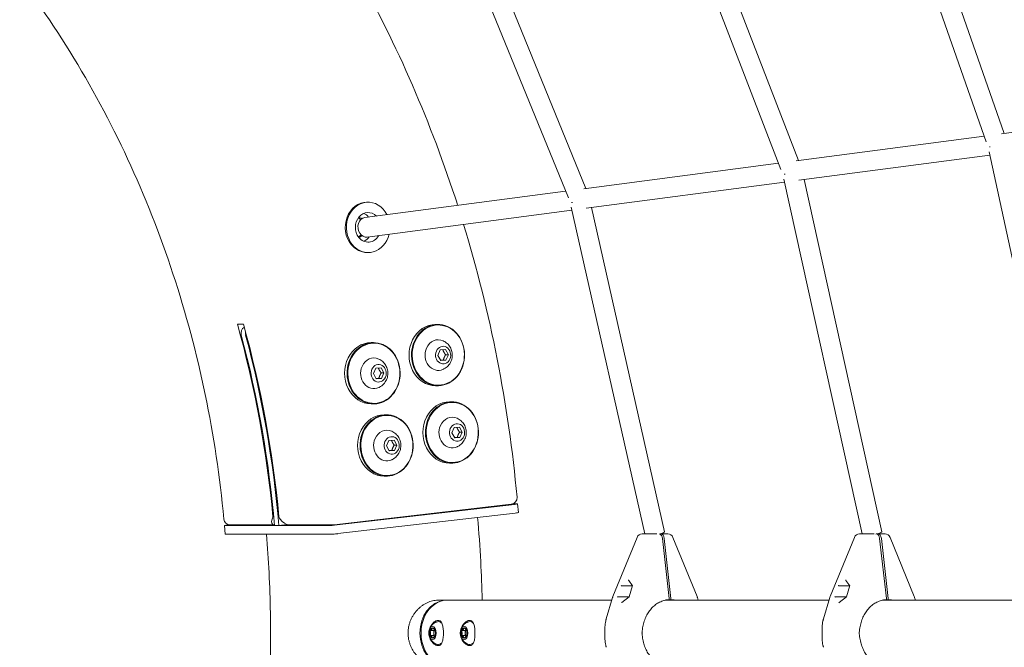
# Model space of a CAD drawing. Units: millimetres. Extents: x -6617 to 7455, y -6665 to 5827.
# Drawn here: x 2167 to 3067, y -13 to 560 of the extents above; entities that cross this region are included whole.
import ezdxf

# ---------------------------------------------------------------- set-up
doc = ezdxf.new("R2010")
doc.units = ezdxf.units.MM
doc.header["$PDMODE"] = 2
doc.linetypes.add('STRICHPUNKT', pattern=[1, 0.5, -0.25, 0, -0.25])
doc.layers.add('BEM', color=7, linetype='Continuous')
doc.layers.add('SICHER-MIN', color=7, linetype='STRICHPUNKT')
doc.styles.get("Standard").update_dxf_attribs({"font": 'arial.ttf'})
doc.dimstyles.new('Europa 1-50', dxfattribs={"dimscale": 60, "dimtxt": 3.5, "dimasz": 4, "dimexe": 2, "dimexo": 0, "dimgap": 2, "dimtad": 0, "dimlfac": 0.001, "dimzin": 0, "dimdsep": 46, "dimtxsty": 'Standard', "dimcen": 2, "dimadec": 0, "dimazin": 0, "dimtfac": 1, "dimtofl": 0, "dimtmove": 0, "dimatfit": 3, "dimfxl": 2, "dimtolj": 1, "dimtzin": 0, "dimarcsym": 0})

# ---------------------------------------------------------------- blocks, each defined once
blk = doc.blocks.new('*D19')
at = {"layer": 'BEM', "color": 0, "lineweight": -2, "transparency": 16777216}
for p, q in [((0, 5294.23), (438.41, 5732.64)), ((523.26, 5478.08), (2639.14, 3362.2)), ((5478.08, 523.26), (3362.2, 2639.14)), ((5294.23, 0), (5732.64, 438.41))]:
    blk.add_line(p, q, dxfattribs=at)
at = {"layer": 'BEM', "color": 0, "transparency": 16777216}
for points in [[(494.97, 5449.79), (551.54, 5506.36), (353.55, 5647.78)], [(5449.79, 494.97), (5506.36, 551.54), (5647.78, 353.55)]]:
    blk.add_solid(points, dxfattribs=at)
at = {"layer": 'Defpoints', "color": 0, "transparency": 16777216}
for p in [(0, 5294.23), (5647.78, 353.55), (5294.23, 0)]:
    blk.add_point(p, dxfattribs=at)
at = {"layer": 'BEM', "color": 0, "transparency": 16777216, "insert": (3000.67, 3000.67), "char_height": 210, "attachment_point": 5, "rotation": 315}
blk.add_mtext('\\A1;7.49m', dxfattribs=at)
blk = doc.blocks.new('A$C62e8c72d')
at = {"linetype": 'Continuous', "lineweight": 0}
for p, q in [((3066.54, 456.5), (2958.28, 765.74)), ((3050.2, 448.7), (2940.11, 763.16)), ((2862.51, 423.6), (2754.37, 703.76)), ((2878.64, 431.79), (2772.55, 706.65)), ((2668.29, 397.55), (2567.74, 644)), ((2684.19, 406.21), (2585.85, 647.26)), ((3064.1, 456.18), (3213.59, 475.83)), ((2876.43, 431.5), (3048.31, 454.1)), ((2878.98, 413.68), (3053.42, 436.62)), ((3128.4, 90.5), (3052.78, 439.59)), ((2682.27, 405.96), (2860.28, 429.37)), ((2936.69, 90.5), (2865.15, 414.81)), ((2954.69, 92.44), (2883.7, 414.3)), ((2684.56, 388.11), (2865.79, 411.94)), ((2482.06, 379.63), (2665.74, 403.79)), ((2484.24, 393.71), (2485.24, 393.71)), ((2738.14, 90.5), (2670.89, 389.14)), ((2756.15, 92.48), (2689.43, 388.75)), ((2484.41, 361.79), (2671.51, 386.39)), ((2484.24, 347.71), (2485.24, 347.71)), ((2365.76, 282.37), (2371.26, 282.37)), ((2546.84, 282), (2549.09, 282)), ((2487.96, 265.36), (2490.21, 265.36)), ((2548.95, 253.69), (2551.12, 258.64)), ((2551.58, 249.05), (2548.95, 253.69)), ((2551.12, 258.64), (2555.91, 258.94)), ((2555.91, 258.94), (2558.54, 254.3)), ((2558.54, 254.3), (2556.04, 254.3)), ((2558.54, 254.3), (2556.37, 249.36)), ((2556.37, 249.36), (2551.58, 249.05)), ((2556.37, 249.36), (2553.87, 249.36)), ((2490.07, 237.05), (2492.23, 242)), ((2492.69, 232.41), (2490.07, 237.05)), ((2492.23, 242), (2497.03, 242.3)), ((2497.03, 242.3), (2499.65, 237.66)), ((2499.65, 237.66), (2497.16, 237.66)), ((2499.65, 237.66), (2497.48, 232.72)), ((2497.48, 232.72), (2492.69, 232.41)), ((2497.48, 232.72), (2494.99, 232.72)), ((2546.84, 226), (2549.09, 226)), ((2487.96, 209.36), (2490.21, 209.36)), ((2559.59, 211.27), (2561.84, 211.27)), ((2499.84, 199.41), (2502.09, 199.41)), ((2561.69, 182.96), (2563.86, 187.91)), ((2564.32, 178.32), (2561.69, 182.96)), ((2563.86, 187.91), (2568.65, 188.22)), ((2568.65, 188.22), (2571.28, 183.58)), ((2571.28, 183.58), (2568.78, 183.58)), ((2571.28, 183.58), (2569.11, 178.63)), ((2501.95, 171.11), (2504.11, 176.05)), ((2504.57, 166.47), (2501.95, 171.11)), ((2504.11, 176.05), (2508.91, 176.36)), ((2508.91, 176.36), (2511.53, 171.72)), ((2511.53, 171.72), (2509.04, 171.72)), ((2511.53, 171.72), (2509.37, 166.77)), ((2569.11, 178.63), (2564.32, 178.32)), ((2569.11, 178.63), (2566.61, 178.63)), ((2509.37, 166.77), (2504.57, 166.47)), ((2509.37, 166.77), (2506.87, 166.77)), ((2559.59, 155.27), (2561.84, 155.27)), ((2499.84, 143.41), (2502.09, 143.41)), ((2454.02, 98.77), (2616.02, 117.61)), ((2456.87, 98.76), (2618.86, 117.6)), ((2621.03, 118.2), (2618.01, 118.2)), ((2621.84, 118.12), (2622.53, 110.16)), ((2619.56, 109.64), (2457.56, 90.8)), ((2398.97, 106.2), (2398.22, 106.11)), ((2403.7, 98.16), (2411.19, 99.03)), ((2353.89, 98.24), (2354.59, 90.28)), ((2354.7, 98.16), (2448.7, 98.16)), ((2449.39, 90.2), (2355.39, 90.2)), ((2357.96, 98.89), (2356.87, 98.76)), ((2399.6, 98.73), (2359.33, 98.73)), ((2399.7, 98.16), (2403.7, 98.16)), ((2453.33, 98.73), (2413.07, 98.73)), ((2736.53, 90.5), (2735.67, 90.5)), ((2736.53, 90.5), (2740.52, 90.5)), ((2747.33, 90.5), (2740.52, 90.5)), ((2747.33, 90.5), (2749.05, 90.5)), ((2751.66, 90.5), (2752.76, 90.5)), ((2752.76, 90.5), (2752.76, 89.8)), ((2752.92, 90.5), (2752.76, 90.5)), ((2756.89, 90.5), (2752.92, 90.5)), ((2756.89, 90.5), (2759.07, 90.5)), ((2935.07, 90.5), (2934.21, 90.5)), ((2935.07, 90.5), (2939.06, 90.5)), ((2945.87, 90.5), (2939.06, 90.5)), ((2945.87, 90.5), (2947.62, 90.5)), ((2949.47, 90.5), (2949.83, 90.5)), ((2949.83, 90.5), (2951.3, 90.5)), ((2951.3, 90.5), (2951.3, 89.8)), ((2951.46, 90.5), (2951.3, 90.5)), ((2955.43, 90.5), (2951.46, 90.5)), ((2955.43, 90.5), (2957.61, 90.5)), ((2731.04, 87.39), (2708.9, 33.31)), ((2754.12, 86.45), (2760.3, 31.43)), ((2755.76, 86.45), (2761.93, 31.43)), ((2763.69, 87.39), (2785.84, 33.31)), ((2929.58, 87.39), (2907.44, 33.31)), ((2952.66, 86.45), (2958.84, 31.43)), ((2954.3, 86.45), (2960.47, 31.43)), ((2962.23, 87.39), (2984.38, 33.31)), ((2755.35, 75.5), (2755.37, 75.5)), ((2755.37, 75.5), (2755.37, 75.3)), ((2953.89, 75.5), (2953.91, 75.5)), ((2953.91, 75.5), (2953.91, 75.3)), ((2726.81, 43.2), (2723.33, 48.15)), ((2925.35, 43.2), (2921.87, 48.15)), ((2726.75, 43), (2717.11, 43)), ((2723.78, 33), (2726.83, 43.29)), ((2925.29, 43), (2915.65, 43)), ((2922.32, 33), (2925.37, 43.29)), ((2555.7, 30), (2548.91, 30)), ((2558.15, 30.15), (2707.9, 30.15)), ((2702.82, 13.04), (2708.56, 32.37)), ((2723.77, 33), (2714.01, 33)), ((2717.18, 27.92), (2723.78, 33.01)), ((2757.44, 30.15), (2906.44, 30.15)), ((2760.38, 30.48), (2762.01, 30.48)), ((2786.83, 30.15), (2786.17, 32.37)), ((2901.36, 13.04), (2907.1, 32.37)), ((2922.31, 33), (2912.55, 33)), ((2915.72, 27.92), (2922.32, 33.01)), ((2955.98, 30.15), (3098.14, 30.15)), ((2958.92, 30.48), (2960.55, 30.48)), ((2985.37, 30.15), (2984.71, 32.37)), ((2545.12, 2.31), (2541.72, 2.31)), ((2543.04, 3.16), (2542.88, 2.2)), ((2545.12, 2.31), (2545.97, 3.15)), ((2545.12, -2.31), (2545.12, 2.31)), ((2573.98, 2.31), (2570.59, 2.31)), ((2571.9, 3.16), (2571.74, 2.2)), ((2573.98, 2.31), (2574.83, 3.15)), ((2573.98, -2.31), (2573.98, 2.31)), ((2545.12, -2.31), (2541.72, -2.31)), ((2543.04, -3.16), (2543.2, -4.12)), ((2545.97, -3.15), (2545.12, -2.31)), ((2573.98, -2.31), (2570.59, -2.31)), ((2571.9, -3.16), (2572.06, -4.12)), ((2574.83, -3.15), (2573.98, -2.31))]:
    blk.add_line(p, q, dxfattribs=at)
for centre, radius, start, end in [((2615.33, 123.57), 6, 276.63429, 5.25832), ((2359.33, 104.73), 6, 185.31495, 270), ((2453.33, 104.73), 6, 270, 276.63429), ((2735.67, 85.5), 5, 90, 157.73516), ((2759.07, 85.5), 5, 22.26484, 90), ((2934.21, 85.5), 5, 90, 157.73516), ((2957.61, 85.5), 5, 22.26484, 90), ((2718.15, 29.52), 10, 157.73516, 163.44751), ((2776.58, 29.52), 10, 16.55249, 22.26484), ((2916.69, 29.52), 10, 157.73516, 163.44751), ((2975.12, 29.52), 10, 16.55249, 22.26484), ((2551.32, 0), 10.75, 105.3523, 254.6477), ((2580.18, 0), 10.75, 105.3523, 254.6477)]:
    blk.add_arc(centre, radius, start, end, dxfattribs=at)
at = {"linetype": 'Continuous', "lineweight": 0, "extrusion": (1.25746e-16, 3.65361e-16, -1)}
blk.add_ellipse((3060.46, 446.62), major_axis=(8.68, 2.45), ratio=0.077714, start_param=-3.806919, end_param=-3.698213, dxfattribs=at)
at = {"linetype": 'Continuous', "lineweight": 0, "extrusion": (9.65509e-17, 3.52321e-16, -1)}
blk.add_ellipse((2872.8, 421.94), major_axis=(8.64, 2.6), ratio=0.10498, start_param=-3.818864, end_param=-3.68104, dxfattribs=at)
at = {"linetype": 'Continuous', "lineweight": 0}
for centre, major_axis, ratio, start_param, end_param in [((2484.24, 370.71), (0, 23), 0.866025, 0, 2.319123), ((2485.24, 370.71), (0, 23), 0.866025, -1.042053, 2.319123), ((2485.24, 370.71), (0, 13.5), 0.866025, -0.699427, 2.319123), ((2483.24, 370.71), (-1.17, 8.92), 0.814319, 0, 3.141593), ((2473.24, 370.71), (0, 9.3), 0.866025, -0.701501, -0.382688), ((2475.1, 370.71), (0, 9.3), 0.866025, -0.559767, -0.190733), ((2477.2, 370.71), (0, 13.5), 0.866025, -0.801779, -0.350916), ((2485.24, 370.71), (0, -23), 0.866025, -0.82247, 1.293564), ((2473.24, 370.71), (0, -9.3), 0.866025, 0.382688, 0.751331), ((2475.1, 370.71), (0, -9.3), 0.866025, 0.190733, 0.608494), ((2485.24, 370.71), (0, -13.5), 0.866025, -0.82247, 0.978285), ((2477.2, 370.71), (0, -13.5), 0.866025, 0.350916, 0.870942), ((2484.24, 370.71), (0, -23), 0.866025, -0.82247, 0), ((1623.45, 7.96), (0, 900), 0.866025, -1.461518, -1.260968), ((2374.25, 273.94), (0, -6), 0.866025, -2.711807, -1.272826), ((2549.09, 254), (0, -28), 0.866025, -3.610049, 2.673136), ((2490.21, 237.36), (0, -28), 0.866025, -3.610049, 2.673136), ((2561.84, 183.27), (0, -28), 0.866025, -3.610049, 2.673136), ((2502.09, 171.41), (0, -28), 0.866025, -3.610049, 2.673136), ((2616.56, 109.64), (5.98, 0.52), 0.05011, -1.04938, 0), ((2402.58, 104.73), (4.89, 5.34), 0.560391, 2.152304, 3.626869), ((1632.95, 7.96), (-824.09, 755.33), 0.593826, 4.244516, 4.246782), ((2360.56, 90.8), (-5.98, -0.52), 0.05011, 0, 0.521416), ((2454.56, 90.8), (5.98, 0.52), 0.05011, -2.620177, -1.04938), ((2747.37, 90.5), (8.78, 1.98), 0.118432, -1.108691, 0), ((2945.91, 90.5), (8.79, 1.94), 0.09242, -1.189224, 0), ((2723.64, 48.58), (0.087, 0.574), 0.71077, 1.377647, 2.50258), ((2922.18, 48.58), (0.087, 0.574), 0.71077, 1.377647, 2.50258), ((2556.99, 0), (0, 30), 0.816578, 0.082895, 3.058698), ((2713.64, 32.71), (-0.528, -0.086), 0.57038, -2.125721, -0.855635), ((2717.35, 27.42), (0.087, 0.574), 0.71077, 0.639013, 1.377647), ((2724.21, 32.71), (-0.432, 0.296), 0.236111, 0.076149, 0.662485), ((2912.18, 32.71), (-0.528, -0.086), 0.57038, -2.125721, -0.855635), ((2915.89, 27.42), (0.087, 0.574), 0.71077, 0.639013, 1.377647), ((2922.75, 32.71), (-0.432, 0.296), 0.236111, 0.076149, 0.662485), ((2549.42, 0), (0, 11.5), 0.577234, 0.013598, 0.697616), ((2549.42, 0), (0, 10.5), 0.577234, -0.576109, 0.157173), ((2578.28, 0), (0, 11.5), 0.577234, 0.013598, 0.697616), ((2578.28, 0), (0, 10.5), 0.577234, -0.576109, 0.157173), ((2544.03, 0), (0, 6), 0.577234, -1.570796, 4.712389), ((2544.03, 0), (0, -4.62), 0.577234, -2.094395, -1.047198), ((2544.03, 0), (0, 4.62), 0.577234, 0, 1.047198), ((2544.03, 0), (0, 4.62), 0.577234, -1.047198, 0), ((2547.43, 0), (0, 3.9), 0.577234, 0.670113, 1.570796), ((2544.03, 0), (0, 4.62), 0.577234, -2.094395, -1.047198), ((2572.9, 0), (0, 6), 0.577234, -1.570796, 4.712389), ((2572.9, 0), (0, -4.62), 0.577234, -2.094395, -1.047198), ((2572.9, 0), (0, 4.62), 0.577234, 0, 1.047198), ((2572.9, 0), (0, 4.62), 0.577234, -1.047198, 0), ((2576.29, 0), (0, 3.9), 0.577234, 0.670113, 1.570796), ((2572.9, 0), (0, 4.62), 0.577234, -2.094395, -1.047198), ((2544.03, 0), (0, -4.62), 0.577234, -1.047198, 0), ((2544.03, 0), (0, -4.62), 0.577234, 0, 1.047198), ((2549.42, 0), (0, -11.5), 0.577234, -0.697616, -0.013598), ((2547.43, 0), (0, 3.9), 0.577234, 1.570796, 2.471479), ((2549.42, 0), (0, -10.5), 0.577234, -0.157173, 0.576109), ((2572.9, 0), (0, -4.62), 0.577234, -1.047198, 0), ((2572.9, 0), (0, -4.62), 0.577234, 0, 1.047198), ((2578.28, 0), (0, -11.5), 0.577234, -0.697616, -0.013598), ((2576.29, 0), (0, 3.9), 0.577234, 1.570796, 2.471479), ((2578.28, 0), (0, -10.5), 0.577234, -0.157173, 0.576109)]:
    blk.add_ellipse(centre, major_axis=major_axis, ratio=ratio, start_param=start_param, end_param=end_param, dxfattribs=at)
at = {"linetype": 'Continuous', "lineweight": 0, "extrusion": (2.33293e-17, 5.3064e-16, -1)}
blk.add_ellipse((2678.48, 396.39), major_axis=(8.62, 2.71), ratio=0.152771, start_param=-3.835198, end_param=-3.6611, dxfattribs=at)
at = {"linetype": 'Continuous', "lineweight": 0, "extrusion": (2.30609e-16, -2.38105e-18, -1)}
blk.add_ellipse((1628.95, 7.96), major_axis=(0, -900), ratio=0.866025, start_param=-1.880625, end_param=-1.680075, dxfattribs=at)
at = {"linetype": 'Continuous', "lineweight": 0, "extrusion": (2.19767e-16, -2.4732e-31, -1)}
blk.add_ellipse((2546.84, 254), major_axis=(0, -28), ratio=0.866025, start_param=0, end_param=3.141593, dxfattribs=at)
at = {"linetype": 'Continuous', "lineweight": 0, "extrusion": (2.50172e-16, -1.04182e-18, -1)}
for centre in [(2549.34, 254), (2490.46, 237.36), (2562.09, 183.27), (2502.34, 171.41)]:
    blk.add_ellipse(centre, major_axis=(0, 27.5), ratio=0.866025, start_param=-5.814729, end_param=0.468456, dxfattribs=at)
at = {"linetype": 'Continuous', "lineweight": 0, "extrusion": (2.3056e-16, -4.74914e-18, -1)}
for centre in [(1624.2, 7.96), (1628.2, 7.96)]:
    blk.add_ellipse(centre, major_axis=(0, -900), ratio=0.866025, start_param=-1.868767, end_param=-1.671186, dxfattribs=at)
at = {"linetype": 'Continuous', "lineweight": 0, "extrusion": (1.82216e-16, -9.60638e-18, -1)}
blk.add_ellipse((2378.25, 273.94), major_axis=(0, 6), ratio=0.866025, start_param=-1.868767, end_param=-1.339192, dxfattribs=at)
at = {"linetype": 'Continuous', "lineweight": 0, "extrusion": (2.19767e-16, -2.57705e-31, -1)}
blk.add_ellipse((2487.96, 237.36), major_axis=(0, -28), ratio=0.866025, start_param=0, end_param=3.141593, dxfattribs=at)
at = {"linetype": 'Continuous', "lineweight": 0, "extrusion": (2.45704e-16, -1.02322e-18, -1)}
for centre in [(2549.34, 254), (2490.46, 237.36), (2562.09, 183.27), (2502.34, 171.41)]:
    blk.add_ellipse(centre, major_axis=(0, 14), ratio=0.866025, start_param=-1.10234, end_param=0.374625, dxfattribs=at)
at = {"linetype": 'Continuous', "lineweight": 0, "extrusion": (2.14991e-16, -8.95314e-19, -1)}
for centre in [(2553.74, 254), (2494.86, 237.36), (2566.49, 183.27), (2506.74, 171.41)]:
    blk.add_ellipse(centre, major_axis=(0, 8), ratio=0.866025, start_param=-1.10234, end_param=5.180845, dxfattribs=at)
at = {"linetype": 'Continuous', "lineweight": 0, "extrusion": (2.31331e-16, 1.06028e-17, -1)}
for centre in [(2549.34, 254), (2490.46, 237.36), (2562.09, 183.27), (2502.34, 171.41)]:
    blk.add_ellipse(centre, major_axis=(0, -14), ratio=0.866025, start_param=-0.374625, end_param=2.039253, dxfattribs=at)
at = {"linetype": 'Continuous', "lineweight": 0, "extrusion": (2.19767e-16, -3.34532e-31, -1)}
blk.add_ellipse((2559.59, 183.27), major_axis=(0, -28), ratio=0.866025, start_param=0, end_param=3.141593, dxfattribs=at)
at = {"linetype": 'Continuous', "lineweight": 0, "extrusion": (2.19767e-16, -4.65702e-31, -1)}
blk.add_ellipse((2499.84, 171.41), major_axis=(0, -28), ratio=0.866025, start_param=0, end_param=3.141593, dxfattribs=at)
at = {"linetype": 'Continuous', "lineweight": 0, "extrusion": (2.96059e-16, -3.29867e-16, -1)}
for centre, major_axis, start_param, end_param in [((2615.86, 117.6), (5.98, 0.52), -0.521416, 1.04938), ((2359.87, 98.76), (-5.98, -0.52), -0.521416, 1.04938), ((2453.87, 98.76), (-5.98, -0.52), -2.092212, -0.521416)]:
    blk.add_ellipse(centre, major_axis=major_axis, ratio=0.05011, start_param=start_param, end_param=end_param, dxfattribs=at)
at = {"linetype": 'Continuous', "lineweight": 0, "extrusion": (2.15542e-16, 3.74437e-17, -1)}
blk.add_ellipse((1619.45, 7.96), major_axis=(733.78, 800.57), ratio=0.560391, start_param=0.987022, end_param=0.989289, dxfattribs=at)
at = {"linetype": 'Continuous', "lineweight": 0, "extrusion": (2.57344e-16, 2.99334e-18, -1)}
blk.add_ellipse((2410.08, 104.73), major_axis=(-5.49, 5.04), ratio=0.593826, start_param=-2.566708, end_param=-1.102923, dxfattribs=at)
at = {"linetype": 'Continuous', "lineweight": 0, "extrusion": (3.08128e-16, -6.54204e-18, -1)}
blk.add_ellipse((2751.29, 85.5), major_axis=(0, 5), ratio=0.577234, start_param=0.099184, end_param=1.37881, dxfattribs=at)
at = {"linetype": 'Continuous', "lineweight": 0, "extrusion": (3.07736e-16, 1.51363e-26, -1)}
for centre in [(2752.92, 85.5), (2951.46, 85.5)]:
    blk.add_ellipse(centre, major_axis=(0, 5), ratio=0.577234, start_param=0, end_param=1.37881, dxfattribs=at)
at = {"linetype": 'Continuous', "lineweight": 0, "extrusion": (3.07736e-16, 1.5136e-26, -1)}
blk.add_ellipse((2949.83, 85.5), major_axis=(0, 5), ratio=0.577234, start_param=0, end_param=1.37881, dxfattribs=at)
at = {"linetype": 'Continuous', "lineweight": 0, "extrusion": (3.03639e-16, 3.20094e-17, -1)}
for centre in [(2716.78, 43.29), (2915.32, 43.29)]:
    blk.add_ellipse(centre, major_axis=(-0.432, 0.296), ratio=0.236111, start_param=-2.233282, end_param=-0.662485, dxfattribs=at)
at = {"linetype": 'Continuous', "lineweight": 0, "extrusion": (2.85237e-16, -9.27643e-18, -1)}
for centre in [(2717.15, 43.58), (2915.69, 43.58)]:
    blk.add_ellipse(centre, major_axis=(-0.087, -0.574), ratio=0.71077, start_param=-0.10756, end_param=0.193149, dxfattribs=at)
at = {"linetype": 'Continuous', "lineweight": 0, "extrusion": (2.3645e-16, -1.18731e-16, -1)}
for centre in [(2727.36, 43.29), (2925.9, 43.29)]:
    blk.add_ellipse(centre, major_axis=(-0.528, -0.086), ratio=0.57038, start_param=0.269298, end_param=0.855635, dxfattribs=at)
at = {"linetype": 'Continuous', "lineweight": 0, "extrusion": (2.88606e-16, -3.77788e-27, -1)}
blk.add_ellipse((2558.15, 0), major_axis=(0, -30.15), ratio=0.816578, start_param=0, end_param=3.141593, dxfattribs=at)
at = {"linetype": 'Continuous', "lineweight": 0, "extrusion": (2.12972e-16, -4.02606e-17, -1)}
for centre in [(2713.81, 33.29), (2912.35, 33.29)]:
    blk.add_ellipse(centre, major_axis=(-0.472, 0.165), ratio=0.500839, start_param=-2.181247, end_param=-1.880538, dxfattribs=at)
at = {"linetype": 'Continuous', "lineweight": 0, "extrusion": (3.09422e-16, 1.2098e-17, -1)}
for centre in [(2754.63, 29.52), (2756.26, 29.52), (2953.17, 29.52), (2954.8, 29.52)]:
    blk.add_ellipse(centre, major_axis=(0, -10), ratio=0.577234, start_param=-1.762783, end_param=-1.667235, dxfattribs=at)
at = {"linetype": 'Continuous', "lineweight": 0}
for points, knots in [([(2828.89, 2075), (2989.01, 2041.85), (3145.23, 1983.78), (3438.74, 1821.94), (3576.01, 1718.19), (3821.82, 1472.45), (3930.34, 1330.47), (4110.93, 1018.42), (4182.98, 848.37), (4285.51, 492.3), (4315.98, 306.32), (4324.57, 118.98)], [0.900546, 0.900546, 0.900546, 0.900546, 1.168646, 1.168646, 1.436746, 1.436746, 1.704846, 1.704846, 1.972947, 1.972947, 2.241047, 2.241047, 2.241047, 2.241047]), ([(4055.97, 109.03), (4048.16, 278.58), (4020.55, 446.9), (3927.72, 769.1), (3862.51, 922.95), (3699.15, 1205.19), (3601.01, 1333.56), (3378.84, 1555.7), (3254.82, 1649.45), (2989.75, 1795.68), (2848.71, 1848.14), (2704.18, 1878.11)], [4.042421, 4.042421, 4.042421, 4.042421, 4.310408, 4.310408, 4.578395, 4.578395, 4.846383, 4.846383, 5.11437, 5.11437, 5.382357, 5.382357, 5.382357, 5.382357]), ([(2353.36, 104.17), (2346.23, 180.76), (2330.56, 256.27), (2283.13, 400.21), (2251.38, 468.63), (2173.92, 593.91), (2128.21, 650.75), (2025.84, 749.15), (1969.18, 790.71), (1848.63, 855.85), (1784.74, 879.43), (1719.32, 893.26)], [4.071074, 4.071074, 4.071074, 4.071074, 4.3276, 4.3276, 4.584126, 4.584126, 4.840652, 4.840652, 5.097178, 5.097178, 5.353703, 5.353703, 5.353703, 5.353703]), ([(2567.03, 390.81), (2566.24, 393.25), (2565.45, 395.7), (2540.16, 472.62), (2508.63, 544.01), (2470.8, 610.66)], [4.3197884, 4.3197884, 4.3197884, 4.3197884, 4.3269174, 4.3269174, 4.5442794, 4.5442794, 4.5442794, 4.5442794]), ([(2553.78, 267.03), (2555.16, 266.4), (2556.4, 265.57), (2558.57, 263.6), (2559.49, 262.45), (2560.97, 259.92), (2561.49, 258.54), (2562.14, 255.65), (2562.24, 254.14), (2561.95, 251.11), (2561.56, 249.59), (2560.28, 246.73), (2559.4, 245.38), (2557.21, 243.06), (2555.94, 242.07), (2554.24, 241.19), (2554.01, 241.07), (2553.78, 240.97)], [6.189355, 6.189355, 6.189355, 6.189355, 6.478863, 6.478863, 6.791095, 6.791095, 7.131621, 7.131621, 7.495269, 7.495269, 7.86363, 7.86363, 8.213567, 8.213567, 8.532954, 8.532954, 8.581696, 8.581696, 8.581696, 8.581696]), ([(2494.9, 250.39), (2496.28, 249.76), (2497.51, 248.93), (2499.69, 246.96), (2500.6, 245.81), (2502.08, 243.28), (2502.61, 241.9), (2503.26, 239.01), (2503.35, 237.5), (2503.06, 234.47), (2502.68, 232.95), (2501.39, 230.09), (2500.52, 228.74), (2498.33, 226.42), (2497.05, 225.43), (2495.36, 224.55), (2495.13, 224.43), (2494.9, 224.33)], [6.189355, 6.189355, 6.189355, 6.189355, 6.478863, 6.478863, 6.791095, 6.791095, 7.131621, 7.131621, 7.495269, 7.495269, 7.86363, 7.86363, 8.213567, 8.213567, 8.532954, 8.532954, 8.581696, 8.581696, 8.581696, 8.581696]), ([(2566.52, 196.3), (2567.91, 195.67), (2569.14, 194.84), (2571.32, 192.87), (2572.23, 191.72), (2573.71, 189.2), (2574.24, 187.81), (2574.89, 184.92), (2574.98, 183.41), (2574.69, 180.38), (2574.3, 178.87), (2573.02, 176.01), (2572.15, 174.66), (2569.95, 172.33), (2568.68, 171.34), (2566.98, 170.46), (2566.75, 170.35), (2566.52, 170.24)], [6.189355, 6.189355, 6.189355, 6.189355, 6.478863, 6.478863, 6.791095, 6.791095, 7.131621, 7.131621, 7.495269, 7.495269, 7.86363, 7.86363, 8.213567, 8.213567, 8.532954, 8.532954, 8.581696, 8.581696, 8.581696, 8.581696]), ([(2506.78, 184.44), (2508.16, 183.81), (2509.39, 182.98), (2511.57, 181.02), (2512.48, 179.86), (2513.96, 177.34), (2514.49, 175.96), (2515.14, 173.07), (2515.23, 171.55), (2514.94, 168.53), (2514.56, 167.01), (2513.27, 164.15), (2512.4, 162.8), (2510.21, 160.48), (2508.93, 159.48), (2507.24, 158.6), (2507.01, 158.49), (2506.78, 158.38)], [6.189355, 6.189355, 6.189355, 6.189355, 6.478863, 6.478863, 6.791095, 6.791095, 7.131621, 7.131621, 7.495269, 7.495269, 7.86363, 7.86363, 8.213567, 8.213567, 8.532954, 8.532954, 8.581696, 8.581696, 8.581696, 8.581696]), ([(2589.41, 30.15), (2589.13, 41.86), (2588.68, 53.56), (2587.36, 78.74), (2586.44, 92.21), (2585.3, 105.66)], [1.59861658, 1.59861658, 1.59861658, 1.59861658, 1.63102989, 1.63102989, 1.66842327, 1.66842327, 1.66842327, 1.66842327]), ([(2392.22, -90.2), (2393.22, -78.53), (2394.02, -66.85), (2395.27, -42.91), (2395.7, -30.65), (2396.12, -6.13), (2396.12, 6.13), (2395.7, 30.65), (2395.27, 42.91), (2394.02, 66.85), (2393.22, 78.53), (2392.22, 90.2)], [1.4721689, 1.4721689, 1.4721689, 1.4721689, 1.5105628, 1.5105628, 1.5507185, 1.5507185, 1.5908742, 1.5908742, 1.6310299, 1.6310299, 1.6694238, 1.6694238, 1.6694238, 1.6694238]), ([(2548.91, 30), (2548.14, 30), (2547.34, 29.95), (2545.73, 29.77), (2544.91, 29.63), (2543.25, 29.24), (2542.42, 29), (2540.76, 28.42), (2539.93, 28.09), (2538.3, 27.32), (2537.49, 26.89), (2535.91, 25.95), (2535.13, 25.43), (2533.64, 24.33), (2532.91, 23.75), (2531.52, 22.52), (2530.86, 21.88), (2529.61, 20.55), (2529, 19.85), (2527.82, 18.36), (2527.25, 17.58), (2526.19, 15.94), (2525.69, 15.09), (2524.76, 13.34), (2524.34, 12.44), (2523.58, 10.59), (2523.24, 9.65), (2522.67, 7.74), (2522.43, 6.77), (2522.05, 4.83), (2521.9, 3.85), (2521.72, 1.91), (2521.67, 0.95), (2521.67, 0)], [136.579638, 136.579638, 136.579638, 136.579638, 139.424566, 139.424566, 142.269494, 142.269494, 145.114421, 145.114421, 147.959349, 147.959349, 150.804276, 150.804276, 153.649204, 153.649204, 156.494132, 156.494132, 159.339059, 159.339059, 162.18495, 162.18495, 165.030841, 165.030841, 167.876731, 167.876731, 170.722622, 170.722622, 173.568513, 173.568513, 176.414403, 176.414403, 179.260294, 179.260294, 182.106185, 182.106185, 182.106185, 182.106185]), ([(2757.56, 30.17), (2756.22, 29.93), (2754.88, 29.56), (2752.28, 28.55), (2751, 27.92), (2748.55, 26.43), (2747.37, 25.56), (2745.15, 23.61), (2744.1, 22.52), (2742.16, 20.16), (2741.28, 18.88), (2739.7, 16.18), (2739, 14.75), (2737.8, 11.76), (2737.3, 10.18), (2736.92, 8.56)], [0, 0, 0, 0, 4.95176, 4.95176, 9.904926, 9.904926, 14.879574, 14.879574, 19.862785, 19.862785, 24.83856, 24.83856, 29.792738, 29.792738, 34.840184, 34.840184, 34.840184, 34.840184]), ([(2757.65, 30.19), (2757.29, 30.12), (2757.01, 30.07), (2756.02, 29.87), (2755.36, 29.71), (2754.68, 29.52), (2754.68, 29.52), (2754.67, 29.52)], [-0.3702244, -0.3702244, -0.3702244, -0.3702244, -0.2505467, -0.2505467, 0, 0, 0.0028319, 0.0028319, 0.0028319, 0.0028319]), ([(2956.1, 30.17), (2954.76, 29.93), (2953.42, 29.56), (2950.82, 28.55), (2949.54, 27.92), (2947.09, 26.43), (2945.91, 25.56), (2943.69, 23.61), (2942.64, 22.52), (2940.7, 20.16), (2939.82, 18.88), (2938.24, 16.18), (2937.54, 14.75), (2936.34, 11.76), (2935.84, 10.18), (2935.46, 8.56)], [0, 0, 0, 0, 4.95176, 4.95176, 9.904926, 9.904926, 14.879574, 14.879574, 19.862785, 19.862785, 24.83856, 24.83856, 29.792738, 29.792738, 34.840184, 34.840184, 34.840184, 34.840184]), ([(2956.19, 30.19), (2955.83, 30.12), (2955.55, 30.07), (2954.56, 29.87), (2953.9, 29.71), (2953.22, 29.52), (2953.22, 29.52), (2953.21, 29.52)], [-0.3702244, -0.3702244, -0.3702244, -0.3702244, -0.2505467, -0.2505467, 0, 0, 0.0028319, 0.0028319, 0.0028319, 0.0028319]), ([(2541.53, 4.44), (2541.78, 5.14), (2542.09, 5.81), (2542.8, 7.05), (2543.19, 7.63), (2544.01, 8.64), (2544.46, 9.11), (2545.41, 9.96), (2545.91, 10.32), (2546.9, 10.91), (2547.4, 11.13), (2548.36, 11.43), (2548.82, 11.5), (2549.66, 11.5), (2550.08, 11.43), (2550.84, 11.13), (2551.19, 10.91), (2551.83, 10.32), (2552.11, 9.96), (2552.6, 9.11), (2552.81, 8.64), (2553.16, 7.63), (2553.32, 7.05), (2553.58, 5.8), (2553.69, 5.13), (2553.86, 3.71), (2553.92, 2.97), (2554, 1.48), (2554.02, 0.73), (2554.02, -0.73), (2554, -1.48), (2553.92, -2.97), (2553.86, -3.71), (2553.69, -5.13), (2553.58, -5.8), (2553.32, -7.05), (2553.16, -7.63), (2552.81, -8.64), (2552.6, -9.11), (2552.11, -9.96), (2551.83, -10.32), (2551.19, -10.91), (2550.84, -11.13), (2550.08, -11.43), (2549.66, -11.5), (2549.24, -11.5)], [21.919042, 21.919042, 21.919042, 21.919042, 24.089617, 24.089617, 26.278926, 26.278926, 28.470039, 28.470039, 30.661153, 30.661153, 32.852267, 32.852267, 35.043381, 35.043381, 37.234495, 37.234495, 39.425608, 39.425608, 41.616722, 41.616722, 43.807836, 43.807836, 45.997145, 45.997145, 48.186454, 48.186454, 50.375762, 50.375762, 52.565071, 52.565071, 54.75438, 54.75438, 56.943689, 56.943689, 59.132998, 59.132998, 61.322307, 61.322307, 63.51342, 63.51342, 65.704534, 65.704534, 67.895648, 67.895648, 70.086762, 70.086762, 70.086762, 70.086762]), ([(2570.39, 4.44), (2570.64, 5.14), (2570.95, 5.81), (2571.66, 7.05), (2572.05, 7.63), (2572.87, 8.64), (2573.32, 9.11), (2574.27, 9.96), (2574.77, 10.32), (2575.77, 10.91), (2576.27, 11.13), (2577.22, 11.43), (2577.68, 11.5), (2578.53, 11.5), (2578.94, 11.43), (2579.7, 11.13), (2580.05, 10.91), (2580.69, 10.32), (2580.97, 9.96), (2581.46, 9.11), (2581.67, 8.64), (2582.03, 7.63), (2582.18, 7.05), (2582.45, 5.8), (2582.55, 5.13), (2582.72, 3.71), (2582.78, 2.97), (2582.86, 1.48), (2582.88, 0.73), (2582.88, -0.73), (2582.86, -1.48), (2582.78, -2.97), (2582.72, -3.71), (2582.55, -5.13), (2582.45, -5.8), (2582.18, -7.05), (2582.03, -7.63), (2581.67, -8.64), (2581.46, -9.11), (2580.97, -9.96), (2580.69, -10.32), (2580.05, -10.91), (2579.7, -11.13), (2578.94, -11.43), (2578.53, -11.5), (2578.1, -11.5)], [21.919042, 21.919042, 21.919042, 21.919042, 24.089617, 24.089617, 26.278926, 26.278926, 28.470039, 28.470039, 30.661153, 30.661153, 32.852267, 32.852267, 35.043381, 35.043381, 37.234495, 37.234495, 39.425608, 39.425608, 41.616722, 41.616722, 43.807836, 43.807836, 45.997145, 45.997145, 48.186454, 48.186454, 50.375762, 50.375762, 52.565071, 52.565071, 54.75438, 54.75438, 56.943689, 56.943689, 59.132998, 59.132998, 61.322307, 61.322307, 63.51342, 63.51342, 65.704534, 65.704534, 67.895648, 67.895648, 70.086762, 70.086762, 70.086762, 70.086762]), ([(2702.33, 11.06), (2702.14, 10.17), (2701.99, 9.27), (2701.73, 7.46), (2701.64, 6.54), (2701.51, 4.72), (2701.48, 3.81), (2701.48, 1.98), (2701.51, 1.06), (2701.57, 0.1), (2701.57, 0.05), (2701.58, 0)], [2.2842497, 2.2842497, 2.2842497, 2.2842497, 2.4923712, 2.4923712, 2.7004926, 2.7004926, 2.9086141, 2.9086141, 3.1167356, 3.1167356, 3.1283924, 3.1283924, 3.1283924, 3.1283924]), ([(2702.33, 11.06), (2702.36, 11.19), (2702.39, 11.33), (2702.45, 11.59), (2702.48, 11.72), (2702.55, 11.98), (2702.58, 12.11), (2702.65, 12.38), (2702.68, 12.51), (2702.75, 12.77), (2702.78, 12.9), (2702.82, 13.03)], [4.98046243, 4.98046243, 4.98046243, 4.98046243, 4.990237, 4.990237, 5.00001157, 5.00001157, 5.00978614, 5.00978614, 5.01956071, 5.01956071, 5.02933528, 5.02933528, 5.02933528, 5.02933528]), ([(2900.87, 11.06), (2900.68, 10.17), (2900.53, 9.27), (2900.27, 7.46), (2900.18, 6.54), (2900.05, 4.72), (2900.02, 3.81), (2900.02, 1.98), (2900.05, 1.06), (2900.11, 0.1), (2900.11, 0.05), (2900.12, 0)], [2.2842497, 2.2842497, 2.2842497, 2.2842497, 2.4923712, 2.4923712, 2.7004926, 2.7004926, 2.9086141, 2.9086141, 3.1167356, 3.1167356, 3.1283924, 3.1283924, 3.1283924, 3.1283924]), ([(2900.87, 11.06), (2900.9, 11.19), (2900.93, 11.33), (2900.99, 11.59), (2901.02, 11.72), (2901.09, 11.98), (2901.12, 12.11), (2901.19, 12.38), (2901.22, 12.51), (2901.29, 12.77), (2901.32, 12.9), (2901.36, 13.03)], [4.98046243, 4.98046243, 4.98046243, 4.98046243, 4.990237, 4.990237, 5.00001157, 5.00001157, 5.00978614, 5.00978614, 5.01956071, 5.01956071, 5.02933528, 5.02933528, 5.02933528, 5.02933528]), ([(2544.03, 4.62), (2544, 4.44), (2543.94, 4.25), (2543.79, 3.97), (2543.73, 3.87), (2543.58, 3.67), (2543.49, 3.57), (2543.19, 3.27), (2542.94, 3.07), (2542.37, 2.68), (2542.05, 2.49), (2541.72, 2.31)], [0.000000254, 0.000000254, 0.000000254, 0.000000254, 0.001193013, 0.001193013, 0.001789393, 0.001789393, 0.002385772, 0.002385772, 0.003578531, 0.003578531, 0.00477129, 0.00477129, 0.00477129, 0.00477129]), ([(2541.72, 2.31), (2541.8, 2.13), (2541.87, 1.95), (2541.99, 1.58), (2542.04, 1.38), (2542.18, 0.8), (2542.23, 0.41), (2542.23, -0.2), (2542.22, -0.4), (2542.17, -0.8), (2542.13, -1), (2542, -1.57), (2541.87, -1.95), (2541.72, -2.31)], [0.002948908, 0.002948908, 0.002948908, 0.002948908, 0.003547448, 0.003547448, 0.004145987, 0.004145987, 0.005343065, 0.005343065, 0.005941604, 0.005941604, 0.006540144, 0.006540144, 0.007737222, 0.007737222, 0.007737222, 0.007737222]), ([(2546.03, 3.06), (2546.01, 3.1), (2545.99, 3.13), (2545.89, 3.26), (2545.8, 3.36), (2545.5, 3.66), (2545.25, 3.86), (2544.68, 4.25), (2544.36, 4.44), (2544.03, 4.62)], [0.001601455, 0.001601455, 0.001601455, 0.001601455, 0.001789393, 0.001789393, 0.002385772, 0.002385772, 0.003578531, 0.003578531, 0.00477129, 0.00477129, 0.00477129, 0.00477129]), ([(2572.9, 4.62), (2572.86, 4.44), (2572.8, 4.25), (2572.65, 3.97), (2572.59, 3.87), (2572.44, 3.67), (2572.35, 3.57), (2572.05, 3.27), (2571.8, 3.07), (2571.23, 2.68), (2570.92, 2.49), (2570.59, 2.31)], [0.000000254, 0.000000254, 0.000000254, 0.000000254, 0.001193013, 0.001193013, 0.001789393, 0.001789393, 0.002385772, 0.002385772, 0.003578531, 0.003578531, 0.00477129, 0.00477129, 0.00477129, 0.00477129]), ([(2570.59, 2.31), (2570.66, 2.13), (2570.73, 1.95), (2570.85, 1.58), (2570.91, 1.38), (2571.04, 0.8), (2571.09, 0.41), (2571.09, -0.2), (2571.08, -0.4), (2571.03, -0.8), (2571, -1), (2570.86, -1.57), (2570.73, -1.95), (2570.59, -2.31)], [0.002948908, 0.002948908, 0.002948908, 0.002948908, 0.003547448, 0.003547448, 0.004145987, 0.004145987, 0.005343065, 0.005343065, 0.005941604, 0.005941604, 0.006540144, 0.006540144, 0.007737222, 0.007737222, 0.007737222, 0.007737222]), ([(2574.89, 3.06), (2574.87, 3.1), (2574.85, 3.13), (2574.75, 3.26), (2574.66, 3.36), (2574.36, 3.66), (2574.11, 3.86), (2573.54, 4.25), (2573.23, 4.44), (2572.9, 4.62)], [0.001601455, 0.001601455, 0.001601455, 0.001601455, 0.001789393, 0.001789393, 0.002385772, 0.002385772, 0.003578531, 0.003578531, 0.00477129, 0.00477129, 0.00477129, 0.00477129]), ([(2736.92, 8.56), (2736.7, 7.7), (2736.5, 6.82), (2736.15, 5.06), (2735.99, 4.17), (2735.73, 2.38), (2735.62, 1.49), (2735.52, 0.4), (2735.5, 0.2), (2735.49, 0)], [4.0479942, 4.0479942, 4.0479942, 4.0479942, 4.3233898, 4.3233898, 4.5987855, 4.5987855, 4.8741812, 4.8741812, 4.9353146, 4.9353146, 4.9353146, 4.9353146]), ([(2935.46, 8.56), (2935.24, 7.7), (2935.04, 6.82), (2934.69, 5.06), (2934.53, 4.17), (2934.27, 2.38), (2934.16, 1.49), (2934.06, 0.4), (2934.04, 0.2), (2934.03, 0)], [4.0479942, 4.0479942, 4.0479942, 4.0479942, 4.3233898, 4.3233898, 4.5987855, 4.5987855, 4.8741812, 4.8741812, 4.9353146, 4.9353146, 4.9353146, 4.9353146]), ([(2521.67, 0), (2521.67, -0.95), (2521.72, -1.91), (2521.9, -3.85), (2522.05, -4.83), (2522.43, -6.77), (2522.67, -7.74), (2523.24, -9.65), (2523.58, -10.59), (2524.34, -12.44), (2524.76, -13.34), (2525.69, -15.09), (2526.19, -15.94), (2527.25, -17.58), (2527.82, -18.36), (2529, -19.85), (2529.61, -20.55), (2530.86, -21.88), (2531.52, -22.52), (2532.91, -23.75), (2533.64, -24.33), (2535.13, -25.43), (2535.91, -25.95), (2537.49, -26.89), (2538.3, -27.32), (2539.93, -28.09), (2540.76, -28.42), (2542.42, -29), (2543.25, -29.24), (2544.91, -29.63), (2545.73, -29.77), (2547.34, -29.95), (2548.14, -30), (2548.91, -30)], [0, 0, 0, 0, 2.845891, 2.845891, 5.691781, 5.691781, 8.537672, 8.537672, 11.383563, 11.383563, 14.229453, 14.229453, 17.075344, 17.075344, 19.921235, 19.921235, 22.767125, 22.767125, 25.612053, 25.612053, 28.456981, 28.456981, 31.301908, 31.301908, 34.146836, 34.146836, 36.991763, 36.991763, 39.836691, 39.836691, 42.681619, 42.681619, 45.526546, 45.526546, 45.526546, 45.526546]), ([(2549.24, -11.5), (2548.82, -11.5), (2548.36, -11.43), (2547.4, -11.13), (2546.9, -10.91), (2545.91, -10.32), (2545.41, -9.96), (2544.46, -9.11), (2544.01, -8.64), (2543.19, -7.63), (2542.8, -7.05), (2542.09, -5.81), (2541.78, -5.14), (2541.53, -4.44)], [0, 0, 0, 0, 2.191114, 2.191114, 4.382228, 4.382228, 6.573341, 6.573341, 8.764455, 8.764455, 10.953764, 10.953764, 13.124339, 13.124339, 13.124339, 13.124339]), ([(2541.72, -2.31), (2542.05, -2.49), (2542.36, -2.67), (2542.78, -2.96), (2542.92, -3.06), (2543.16, -3.26), (2543.28, -3.36), (2543.58, -3.66), (2543.73, -3.86), (2543.94, -4.25), (2544, -4.44), (2544.03, -4.62)], [0.000000254, 0.000000254, 0.000000254, 0.000000254, 0.001193013, 0.001193013, 0.001789393, 0.001789393, 0.002385772, 0.002385772, 0.003578531, 0.003578531, 0.00477129, 0.00477129, 0.00477129, 0.00477129]), ([(2544.03, -4.62), (2544.36, -4.44), (2544.67, -4.25), (2545.09, -3.97), (2545.23, -3.87), (2545.47, -3.67), (2545.59, -3.57), (2545.83, -3.33), (2545.94, -3.2), (2546.03, -3.06)], [0.000000254, 0.000000254, 0.000000254, 0.000000254, 0.001193013, 0.001193013, 0.001789393, 0.001789393, 0.002385772, 0.002385772, 0.003192719, 0.003192719, 0.003192719, 0.003192719]), ([(2578.1, -11.5), (2577.68, -11.5), (2577.22, -11.43), (2576.27, -11.13), (2575.77, -10.91), (2574.77, -10.32), (2574.27, -9.96), (2573.32, -9.11), (2572.87, -8.64), (2572.05, -7.63), (2571.66, -7.05), (2570.95, -5.81), (2570.64, -5.14), (2570.39, -4.44)], [0, 0, 0, 0, 2.191114, 2.191114, 4.382228, 4.382228, 6.573341, 6.573341, 8.764455, 8.764455, 10.953764, 10.953764, 13.124339, 13.124339, 13.124339, 13.124339]), ([(2570.59, -2.31), (2570.91, -2.49), (2571.22, -2.67), (2571.64, -2.96), (2571.78, -3.06), (2572.03, -3.26), (2572.14, -3.36), (2572.44, -3.66), (2572.59, -3.86), (2572.8, -4.25), (2572.86, -4.44), (2572.9, -4.62)], [0.000000254, 0.000000254, 0.000000254, 0.000000254, 0.001193013, 0.001193013, 0.001789393, 0.001789393, 0.002385772, 0.002385772, 0.003578531, 0.003578531, 0.00477129, 0.00477129, 0.00477129, 0.00477129]), ([(2572.9, -4.62), (2573.22, -4.44), (2573.53, -4.25), (2573.95, -3.97), (2574.09, -3.87), (2574.33, -3.67), (2574.45, -3.57), (2574.69, -3.33), (2574.8, -3.2), (2574.89, -3.06)], [0.000000254, 0.000000254, 0.000000254, 0.000000254, 0.001193013, 0.001193013, 0.001789393, 0.001789393, 0.002385772, 0.002385772, 0.003192719, 0.003192719, 0.003192719, 0.003192719]), ([(2702.33, -11.06), (2702.14, -10.17), (2701.99, -9.27), (2701.73, -7.46), (2701.64, -6.54), (2701.51, -4.72), (2701.48, -3.81), (2701.48, -1.98), (2701.51, -1.06), (2701.57, -0.1), (2701.57, -0.05), (2701.58, 0)], [2.2842497, 2.2842497, 2.2842497, 2.2842497, 2.4923712, 2.4923712, 2.7004926, 2.7004926, 2.9086141, 2.9086141, 3.1167356, 3.1167356, 3.1283924, 3.1283924, 3.1283924, 3.1283924]), ([(2736.92, -8.56), (2736.7, -7.7), (2736.5, -6.82), (2736.15, -5.06), (2735.99, -4.17), (2735.73, -2.38), (2735.62, -1.49), (2735.52, -0.4), (2735.5, -0.2), (2735.49, 0)], [4.0479942, 4.0479942, 4.0479942, 4.0479942, 4.3233898, 4.3233898, 4.5987855, 4.5987855, 4.8741812, 4.8741812, 4.9353146, 4.9353146, 4.9353146, 4.9353146]), ([(2736.92, -8.56), (2737.29, -10.13), (2737.77, -11.66), (2738.93, -14.6), (2739.61, -16.01), (2741.15, -18.69), (2742.02, -19.96), (2743.92, -22.32), (2744.95, -23.42), (2747.16, -25.39), (2748.33, -26.27), (2750.77, -27.8), (2752.05, -28.45), (2754.73, -29.51), (2756.14, -29.92), (2757.56, -30.17)], [0, 0, 0, 0, 4.887898, 4.887898, 9.778844, 9.778844, 14.701156, 14.701156, 19.653556, 19.653556, 24.628176, 24.628176, 29.611387, 29.611387, 34.840155, 34.840155, 34.840155, 34.840155]), ([(2900.87, -11.06), (2900.68, -10.17), (2900.53, -9.27), (2900.27, -7.46), (2900.18, -6.54), (2900.05, -4.72), (2900.02, -3.81), (2900.02, -1.98), (2900.05, -1.06), (2900.11, -0.1), (2900.11, -0.05), (2900.12, 0)], [2.2842497, 2.2842497, 2.2842497, 2.2842497, 2.4923712, 2.4923712, 2.7004926, 2.7004926, 2.9086141, 2.9086141, 3.1167356, 3.1167356, 3.1283924, 3.1283924, 3.1283924, 3.1283924]), ([(2935.46, -8.56), (2935.24, -7.7), (2935.04, -6.82), (2934.69, -5.06), (2934.53, -4.17), (2934.27, -2.38), (2934.16, -1.49), (2934.06, -0.4), (2934.04, -0.2), (2934.03, 0)], [4.0479942, 4.0479942, 4.0479942, 4.0479942, 4.3233898, 4.3233898, 4.5987855, 4.5987855, 4.8741812, 4.8741812, 4.9353146, 4.9353146, 4.9353146, 4.9353146]), ([(2935.46, -8.56), (2935.83, -10.13), (2936.31, -11.66), (2937.47, -14.6), (2938.15, -16.01), (2939.69, -18.69), (2940.56, -19.96), (2942.46, -22.32), (2943.5, -23.42), (2945.7, -25.39), (2946.87, -26.27), (2949.31, -27.8), (2950.59, -28.45), (2953.27, -29.51), (2954.68, -29.92), (2956.1, -30.17)], [0, 0, 0, 0, 4.887898, 4.887898, 9.778844, 9.778844, 14.701156, 14.701156, 19.653556, 19.653556, 24.628176, 24.628176, 29.611387, 29.611387, 34.840155, 34.840155, 34.840155, 34.840155]), ([(2702.33, -11.06), (2702.36, -11.19), (2702.39, -11.33), (2702.45, -11.59), (2702.48, -11.72), (2702.55, -11.98), (2702.58, -12.11), (2702.65, -12.38), (2702.68, -12.51), (2702.75, -12.77), (2702.78, -12.9), (2702.82, -13.03)], [4.98046243, 4.98046243, 4.98046243, 4.98046243, 4.990237, 4.990237, 5.00001157, 5.00001157, 5.00978614, 5.00978614, 5.01956071, 5.01956071, 5.02933528, 5.02933528, 5.02933528, 5.02933528]), ([(2900.87, -11.06), (2900.9, -11.19), (2900.93, -11.33), (2900.99, -11.59), (2901.02, -11.72), (2901.09, -11.98), (2901.12, -12.11), (2901.19, -12.38), (2901.22, -12.51), (2901.29, -12.77), (2901.32, -12.9), (2901.36, -13.03)], [4.98046243, 4.98046243, 4.98046243, 4.98046243, 4.990237, 4.990237, 5.00001157, 5.00001157, 5.00978614, 5.00978614, 5.01956071, 5.01956071, 5.02933528, 5.02933528, 5.02933528, 5.02933528])]:
    blk.add_open_spline(points, degree=3, knots=knots, dxfattribs=at)
for points in [[(2621.3, 124.12), (2613.49, 209.01), (2597.07, 292.84), (2572.49, 373.37)], [(2760.38, 30.48), (2759.47, 30.45), (2758.56, 30.35), (2757.65, 30.19)], [(2762.01, 30.48), (2762.92, 30.45), (2763.84, 30.35), (2764.76, 30.19)], [(2764.76, 30.19), (2764.84, 30.17), (2764.91, 30.16), (2764.97, 30.15)], [(2958.92, 30.48), (2958.01, 30.45), (2957.1, 30.35), (2956.19, 30.19)], [(2960.55, 30.48), (2961.46, 30.45), (2962.38, 30.35), (2963.31, 30.19)], [(2963.31, 30.19), (2963.38, 30.17), (2963.45, 30.16), (2963.51, 30.15)], [(2702.33, 11.06), (2702.33, 11.06), (2702.33, 11.06), (2702.33, 11.06)], [(2702.82, 13.03), (2702.82, 13.03), (2702.82, 13.03), (2702.82, 13.04)], [(2900.87, 11.06), (2900.87, 11.06), (2900.87, 11.06), (2900.87, 11.06)], [(2901.36, 13.03), (2901.36, 13.03), (2901.36, 13.03), (2901.36, 13.04)], [(2736.92, 8.56), (2736.92, 8.56), (2736.92, 8.56), (2736.92, 8.56)], [(2935.46, 8.56), (2935.46, 8.56), (2935.46, 8.56), (2935.46, 8.56)], [(2736.92, -8.56), (2736.92, -8.56), (2736.92, -8.56), (2736.92, -8.56)], [(2935.46, -8.56), (2935.46, -8.56), (2935.46, -8.56), (2935.46, -8.56)], [(2702.33, -11.06), (2702.33, -11.06), (2702.33, -11.06), (2702.33, -11.06)], [(2702.82, -13.03), (2702.82, -13.03), (2702.82, -13.03), (2702.82, -13.04)], [(2900.87, -11.06), (2900.87, -11.06), (2900.87, -11.06), (2900.87, -11.06)], [(2901.36, -13.03), (2901.36, -13.03), (2901.36, -13.03), (2901.36, -13.04)]]:
    blk.add_open_spline(points, degree=3, dxfattribs=at)
for points, weights in [([(2553.48, 258.79), (2554.37, 256.56), (2556.04, 254.3)], [1.00880835701, 1.15016328559, 1]), ([(2556.04, 254.3), (2554.56, 251.83), (2553.87, 249.36)], [1, 1.15470053838, 1]), ([(2553.87, 249.36), (2552.51, 249.28), (2551.48, 249.22)], [1, 1.06978072672, 1.07660950935]), ([(2494.59, 242.15), (2495.49, 239.92), (2497.16, 237.66)], [1.00880835701, 1.15016328559, 1]), ([(2497.16, 237.66), (2495.67, 235.19), (2494.99, 232.72)], [1, 1.15470053838, 1]), ([(2494.99, 232.72), (2493.63, 232.64), (2492.6, 232.58)], [1, 1.06978072672, 1.07660950935]), ([(2566.22, 188.06), (2567.11, 185.84), (2568.78, 183.58)], [1.00880835701, 1.15016328559, 1]), ([(2568.78, 183.58), (2567.3, 181.1), (2566.61, 178.63)], [1, 1.15470053838, 1]), ([(2506.47, 176.2), (2507.37, 173.98), (2509.04, 171.72)], [1.00880835701, 1.15016328559, 1]), ([(2509.04, 171.72), (2507.55, 169.25), (2506.87, 166.77)], [1, 1.15470053838, 1]), ([(2566.61, 178.63), (2565.25, 178.56), (2564.22, 178.49)], [1, 1.06978072672, 1.07660950935]), ([(2506.87, 166.77), (2505.51, 166.7), (2504.48, 166.63)], [1, 1.06978072672, 1.07660950935])]:
    blk.add_rational_spline(points, weights, degree=2, dxfattribs=at)

msp = doc.modelspace()

# ---------------------------------------------------------------- linework, layer by layer
at = {"layer": 'SICHER-MIN'}
msp.add_lwpolyline([(2915.503, -4511.454, 0.8205311), (2915.503, 4511.454, 0.4513242), (-2915.503, 4511.454, 0.8205311), (-2915.503, -4511.454, 0.4513242)], format="xyb", close=True, dxfattribs=at)

# ---------------------------------------------------------------- block references
msp.add_blockref('A$C62e8c72d', (0, 0))

# ---------------------------------------------------------------- dimensions: what is measured, and where the dimension line sits
at = {"layer": 'BEM'}
dim = msp.add_linear_dim(base=(5647.784, 353.553), p1=(0, 5294.231), p2=(5294.231, 0), angle=135, dimstyle='Europa 1-50', override={"dimpost": 'm'}, dxfattribs=at)
dim.commit()
dim.dimension.update_dxf_attribs({"geometry": '*D19', "text_midpoint": (3000.669, 3000.669)})

doc.saveas('drawing.dxf')
